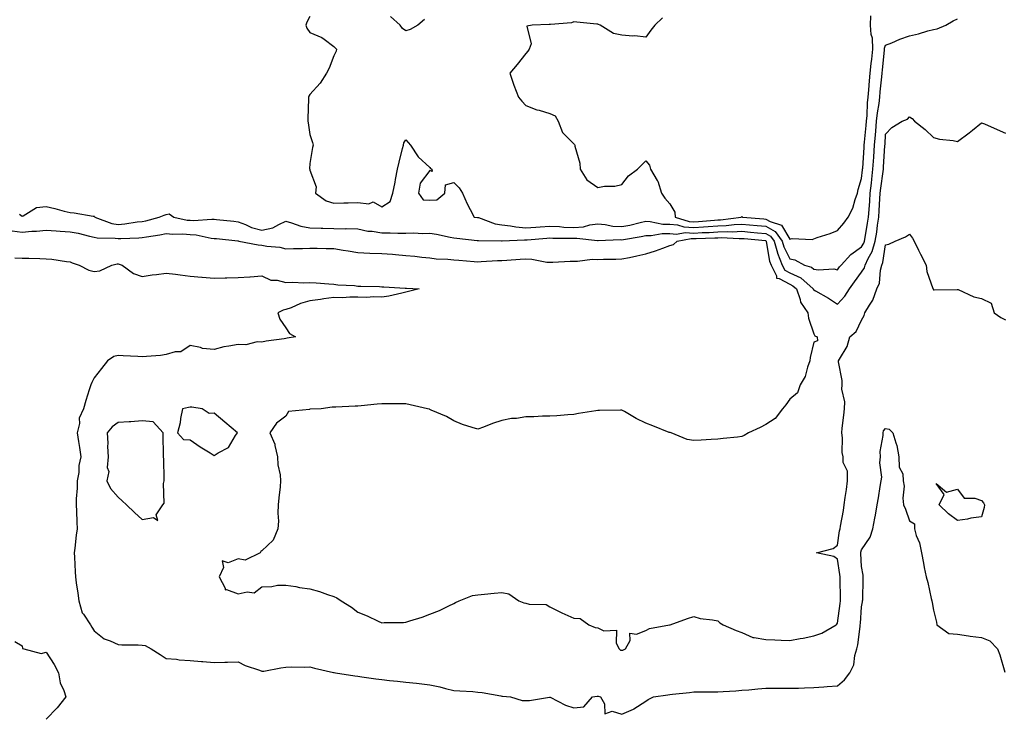
# Model space of a CAD drawing. Units: inches. Extents: x 915683 to 918323, y 7250378 to 7253018.
# Drawn here: x 917287 to 917698, y 7250733 to 7251024 of the extents above; entities that cross this region are included whole.
import ezdxf

# ---------------------------------------------------------------- set-up
doc = ezdxf.new("R2010")
doc.units = ezdxf.units.IN
doc.header["$MEASUREMENT"] = 0
doc.layers.add('Contour_91567250', color=7, linetype='Continuous', true_color=0xf63861)

msp = doc.modelspace()

# ---------------------------------------------------------------- linework, layer by layer
at = {"layer": 'Contour_91567250'}
for points in [[(917408.05, 7251025.46, 3285), (917406.79, 7251023.19, 3285), (917406.27, 7251021.92, 3285), (917406.71, 7251020.58, 3285), (917408.05, 7251018.87, 3285), (917412.95, 7251016.82, 3285), (917413.95, 7251016.02, 3285), (917418.05, 7251013.01, 3285), (917418.61, 7251012.48, 3285), (917419.14, 7251011.92, 3285), (917418.92, 7251011.05, 3285), (917418.05, 7251009.09, 3285), (917416.06, 7251003.91, 3285), (917414.99, 7251001.92, 3285), (917412.32, 7250997.65, 3285), (917408.05, 7250992.97, 3285), (917407.63, 7250992.34, 3285), (917407.39, 7250991.92, 3285), (917407.41, 7250991.28, 3285), (917407.1, 7250982.88, 3285), (917407.13, 7250981.92, 3285), (917407.27, 7250981.14, 3285), (917408.05, 7250976.35, 3285), (917409.14, 7250973.01, 3285), (917409.43, 7250971.92, 3285), (917409.06, 7250970.91, 3285), (917408.05, 7250964.2, 3285), (917407.9, 7250962.07, 3285), (917407.92, 7250961.92, 3285), (917407.95, 7250961.82, 3285), (917408.05, 7250961.52, 3285), (917410.63, 7250954.51, 3285), (917410.42, 7250951.92, 3285), (917414.75, 7250948.62, 3285), (917418.05, 7250947.64, 3285), (917422.14, 7250947.83, 3285), (917423.93, 7250947.8, 3285), (917428.05, 7250947.96, 3285), (917432.55, 7250947.43, 3285), (917434.37, 7250948.24, 3285), (917438.05, 7250946.16, 3285), (917441.54, 7250948.42, 3285), (917442.63, 7250951.92, 3285), (917443.52, 7250956.45, 3285), (917443.75, 7250957.61, 3285), (917444.59, 7250961.92, 3285), (917445.21, 7250964.76, 3285), (917446.65, 7250970.52, 3285), (917446.98, 7250971.92, 3285), (917447.19, 7250972.78, 3285), (917448.05, 7250974.08, 3285), (917449.06, 7250972.93, 3285), (917449.93, 7250971.92, 3285), (917453.17, 7250967.04, 3285), (917458.05, 7250962.61, 3285), (917458.34, 7250962.21, 3285), (917458.85, 7250961.92, 3285), (917459.03, 7250960.94, 3285), (917458.05, 7250961.29, 3285), (917453.96, 7250956.01, 3285), (917453.32, 7250951.92, 3285), (917455.27, 7250949.15, 3285), (917458.05, 7250948.92, 3285), (917460.88, 7250949.09, 3285), (917464.25, 7250951.92, 3285), (917464.61, 7250955.36, 3285), (917468.05, 7250956.31, 3285), (917470.21, 7250954.08, 3285), (917471.71, 7250951.92, 3285), (917473.56, 7250947.43, 3285), (917474.9, 7250945.07, 3285), (917476.52, 7250941.92, 3285), (917477.88, 7250941.74, 3285), (917478.05, 7250941.72, 3285), (917478.3, 7250941.68, 3285), (917485.26, 7250939.14, 3285), (917488.05, 7250938.7, 3285), (917491.67, 7250938.31, 3285), (917493.91, 7250937.78, 3285), (917498.05, 7250937.45, 3285), (917502.22, 7250937.75, 3285), (917503.99, 7250937.87, 3285), (917508.05, 7250938.15, 3285), (917512.05, 7250937.92, 3285), (917513.85, 7250937.72, 3285), (917518.05, 7250937.5, 3285), (917522.15, 7250937.83, 3285), (917524.79, 7250938.66, 3285), (917528.05, 7250939.07, 3285), (917531.18, 7250938.79, 3285), (917534.3, 7250938.17, 3285), (917538.05, 7250937.91, 3285), (917541.4, 7250938.56, 3285), (917545.78, 7250939.65, 3285), (917548.05, 7250940.13, 3285), (917549.84, 7250940.12, 3285), (917555.14, 7250939.01, 3285), (917558.05, 7250939, 3285), (917561.3, 7250938.67, 3285), (917563.93, 7250937.8, 3285), (917568.05, 7250937.55, 3285), (917572.18, 7250937.79, 3285), (917574.11, 7250937.97, 3285), (917578.05, 7250938.23, 3285), (917581.6, 7250938.37, 3285), (917584.94, 7250938.81, 3285), (917588.05, 7250938.96, 3285), (917591.3, 7250938.67, 3285), (917594.52, 7250938.39, 3285), (917598.05, 7250938.07, 3285), (917602.02, 7250935.89, 3285), (917604.95, 7250931.92, 3285), (917605.64, 7250929.51, 3285), (917608.05, 7250924.51, 3285), (917610.16, 7250924.03, 3285), (917614.17, 7250921.92, 3285), (917617.11, 7250920.97, 3285), (917618.05, 7250920.18, 3285), (917620.1, 7250919.87, 3285), (917626.51, 7250920.39, 3285), (917628.05, 7250919.97, 3285), (917628.87, 7250921.1, 3285), (917629.47, 7250921.92, 3285), (917633.61, 7250926.36, 3285), (917638.05, 7250929.44, 3285), (917638.96, 7250931.01, 3285), (917639.23, 7250931.92, 3285), (917639.45, 7250933.32, 3285), (917640.55, 7250939.42, 3285), (917640.93, 7250941.92, 3285), (917641.14, 7250945.01, 3285), (917641.41, 7250948.56, 3285), (917641.63, 7250951.92, 3285), (917642.1, 7250955.97, 3285), (917642.28, 7250957.69, 3285), (917642.78, 7250961.92, 3285), (917643.1, 7250966.86, 3285), (917643.11, 7250966.98, 3285), (917643.44, 7250971.92, 3285), (917643.8, 7250976.17, 3285), (917643.9, 7250977.77, 3285), (917644.24, 7250981.92, 3285), (917644.6, 7250985.38, 3285), (917645.32, 7250989.19, 3285), (917645.65, 7250991.92, 3285), (917645.83, 7250994.14, 3285), (917646.42, 7251000.29, 3285), (917646.56, 7251001.92, 3285), (917646.71, 7251003.26, 3285), (917647.58, 7251011.45, 3285), (917647.63, 7251011.92, 3285), (917647.62, 7251012.35, 3285), (917648.05, 7251013.49, 3285), (917650.68, 7251014.55, 3285), (917653.97, 7251015.99, 3285), (917658.05, 7251017.45, 3285), (917661.72, 7251018.26, 3285), (917665.65, 7251019.52, 3285), (917668.05, 7251020.14, 3285), (917669.6, 7251020.37, 3285), (917673.13, 7251021.92, 3285), (917676.2, 7251023.77, 3285), (917678.05, 7251024.52, 3285)], [(917455.76, 7251024.21, 3285), (917453.05, 7251021.92, 3285), (917449.85, 7251020.12, 3285), (917448.05, 7251019.48, 3285), (917446.65, 7251020.52, 3285), (917445.61, 7251021.92, 3285), (917441.65, 7251025.52, 3285)], [(917555.05, 7251024.92, 3286), (917551.83, 7251021.92, 3286), (917550.22, 7251019.75, 3286), (917548.05, 7251016.86, 3286), (917543.53, 7251017.41, 3286), (917542.64, 7251017.33, 3286), (917538.05, 7251017.71, 3286), (917534.58, 7251018.45, 3286), (917529.09, 7251021.92, 3286), (917528.37, 7251022.23, 3286), (917528.05, 7251022.29, 3286), (917527.63, 7251022.34, 3286), (917519.25, 7251023.12, 3286), (917518.05, 7251023.25, 3286), (917517.05, 7251022.92, 3286), (917508.34, 7251022.21, 3286), (917508.05, 7251022.14, 3286), (917507.82, 7251022.14, 3286), (917500.62, 7251021.92, 3286), (917498.46, 7251021.51, 3286), (917500.22, 7251014.09, 3286), (917499.47, 7251011.92, 3286), (917498.89, 7251011.08, 3286), (917498.05, 7251010.05, 3286), (917494.46, 7251005.51, 3286), (917491.37, 7251001.92, 3286), (917493.04, 7250996.93, 3286), (917493.04, 7250996.91, 3286), (917495.05, 7250991.92, 3286), (917496.32, 7250990.19, 3286), (917498.05, 7250988.41, 3286), (917502.7, 7250986.58, 3286), (917503.54, 7250986.43, 3286), (917508.05, 7250985.14, 3286), (917510.25, 7250984.13, 3286), (917511.5, 7250981.92, 3286), (917513.29, 7250977.16, 3286), (917518.05, 7250972.42, 3286), (917518.29, 7250972.16, 3286), (917518.43, 7250971.92, 3286), (917518.48, 7250971.48, 3286), (917520.54, 7250964.41, 3286), (917520.75, 7250961.92, 3286), (917523.48, 7250957.36, 3286), (917528.05, 7250954.28, 3286), (917530.87, 7250954.73, 3286), (917535.13, 7250954.84, 3286), (917538.05, 7250955.49, 3286), (917540.9, 7250959.07, 3286), (917544.63, 7250961.92, 3286), (917546.35, 7250963.62, 3286), (917548.05, 7250965.35, 3286), (917549.66, 7250963.53, 3286), (917550.09, 7250961.92, 3286), (917552.87, 7250957.11, 3286), (917553.02, 7250956.89, 3286), (917554.65, 7250951.92, 3286), (917555.96, 7250949.83, 3286), (917558.05, 7250947.42, 3286), (917560.11, 7250943.98, 3286), (917560.27, 7250941.92, 3286), (917566.12, 7250939.99, 3286), (917568.05, 7250939.87, 3286), (917569.99, 7250939.99, 3286), (917576.76, 7250940.63, 3286), (917578.05, 7250940.72, 3286), (917579.21, 7250940.76, 3286), (917587.89, 7250941.92, 3286), (917587.95, 7250942.02, 3286), (917588.05, 7250942.07, 3286), (917588.17, 7250942.04, 3286), (917588.33, 7250941.92, 3286), (917597.28, 7250941.15, 3286), (917598.05, 7250941.08, 3286), (917599.92, 7250940.05, 3286), (917604.68, 7250938.55, 3286), (917608.05, 7250932.69, 3286), (917609.04, 7250932.91, 3286), (917617.43, 7250932.54, 3286), (917618.05, 7250932.81, 3286), (917619.44, 7250933.32, 3286), (917624.92, 7250935.05, 3286), (917628.05, 7250936.34, 3286), (917630.56, 7250939.41, 3286), (917632.44, 7250941.92, 3286), (917634.38, 7250945.59, 3286), (917635.28, 7250949.16, 3286), (917636.3, 7250951.92, 3286), (917636.58, 7250953.39, 3286), (917638.05, 7250958.04, 3286), (917638.41, 7250961.56, 3286), (917638.45, 7250961.92, 3286), (917638.48, 7250962.35, 3286), (917639.04, 7250970.93, 3286), (917639.1, 7250971.92, 3286), (917639.21, 7250973.07, 3286), (917639.94, 7250980.03, 3286), (917640.1, 7250981.92, 3286), (917640.34, 7250984.21, 3286), (917640.51, 7250989.47, 3286), (917640.8, 7250991.92, 3286), (917641.05, 7250994.92, 3286), (917641.32, 7250998.65, 3286), (917641.6, 7251001.92, 3286), (917642.06, 7251005.93, 3286), (917642.28, 7251007.69, 3286), (917642.76, 7251011.92, 3286), (917642.64, 7251016.51, 3286), (917641.96, 7251018, 3286), (917641.71, 7251021.92, 3286), (917641.95, 7251025.82, 3286)], [(917286.9, 7250943.07, 3284), (917288.05, 7250942.26, 3284), (917288.52, 7250942.39, 3284), (917294.09, 7250945.88, 3284), (917298.05, 7250946.25, 3284), (917301.63, 7250945.49, 3284), (917305.59, 7250944.38, 3284), (917308.05, 7250943.8, 3284), (917309.73, 7250943.6, 3284), (917317.68, 7250942.28, 3284), (917318.05, 7250942.23, 3284), (917318.22, 7250942.09, 3284), (917318.36, 7250941.92, 3284), (917325.39, 7250939.26, 3284), (917328.05, 7250938.82, 3284), (917330.89, 7250939.08, 3284), (917336.02, 7250939.9, 3284), (917338.05, 7250940.1, 3284), (917339.57, 7250940.4, 3284), (917345.18, 7250941.92, 3284), (917347.28, 7250942.69, 3284), (917348.05, 7250942.96, 3284), (917349.31, 7250943.19, 3284), (917351.26, 7250941.92, 3284), (917356.8, 7250940.67, 3284), (917358.05, 7250940.57, 3284), (917359.5, 7250940.47, 3284), (917367.17, 7250941.04, 3284), (917368.05, 7250940.96, 3284), (917369.12, 7250940.86, 3284), (917376.28, 7250940.14, 3284), (917378.05, 7250939.97, 3284), (917381.17, 7250938.8, 3284), (917383.69, 7250937.56, 3284), (917388.05, 7250936.46, 3284), (917392.58, 7250937.39, 3284), (917395.01, 7250938.87, 3284), (917398.05, 7250940.14, 3284), (917400.41, 7250939.56, 3284), (917404.2, 7250938.07, 3284), (917408.05, 7250937.43, 3284), (917412.66, 7250937.3, 3284), (917413.42, 7250937.29, 3284), (917418.05, 7250937.16, 3284), (917422.91, 7250937.06, 3284), (917423.2, 7250937.08, 3284), (917428.05, 7250936.94, 3284), (917432.22, 7250936.09, 3284), (917433.99, 7250935.98, 3284), (917438.05, 7250935.33, 3284), (917441.42, 7250935.3, 3284), (917444.75, 7250935.21, 3284), (917448.05, 7250935.18, 3284), (917451.4, 7250935.27, 3284), (917454.93, 7250935.05, 3284), (917458.05, 7250935.14, 3284), (917460.84, 7250934.71, 3284), (917466.46, 7250933.5, 3284), (917468.05, 7250933.24, 3284), (917469.23, 7250933.09, 3284), (917477.78, 7250932.19, 3284), (917478.05, 7250932.16, 3284), (917478.25, 7250932.12, 3284), (917487.91, 7250932.06, 3284), (917488.05, 7250932.04, 3284), (917488.16, 7250932.03, 3284), (917497.51, 7250932.46, 3284), (917498.05, 7250932.41, 3284), (917498.58, 7250932.45, 3284), (917506.87, 7250933.1, 3284), (917508.05, 7250933.18, 3284), (917509.24, 7250933.11, 3284), (917516.87, 7250933.1, 3284), (917518.05, 7250933.04, 3284), (917519.27, 7250933.14, 3284), (917527.87, 7250932.11, 3284), (917528.05, 7250932.13, 3284), (917528.24, 7250932.11, 3284), (917537.45, 7250932.52, 3284), (917538.05, 7250932.48, 3284), (917538.74, 7250932.61, 3284), (917546.17, 7250933.8, 3284), (917548.05, 7250934.2, 3284), (917550.32, 7250934.19, 3284), (917554.86, 7250935.1, 3284), (917558.05, 7250935.09, 3284), (917560.93, 7250934.8, 3284), (917564.53, 7250935.44, 3284), (917568.05, 7250935.22, 3284), (917571.57, 7250935.44, 3284), (917574.46, 7250935.51, 3284), (917578.05, 7250935.75, 3284), (917582.03, 7250935.89, 3284), (917584.18, 7250935.79, 3284), (917588.05, 7250935.97, 3284), (917591.77, 7250935.64, 3284), (917594.59, 7250935.38, 3284), (917598.05, 7250935.06, 3284), (917600.08, 7250933.95, 3284), (917601.58, 7250931.92, 3284), (917602.98, 7250926.99, 3284), (917603, 7250926.87, 3284), (917604.92, 7250921.92, 3284), (917605.96, 7250919.83, 3284), (917608.05, 7250918.68, 3284), (917612.65, 7250916.52, 3284), (917617.85, 7250911.92, 3284), (917617.9, 7250911.77, 3284), (917618.05, 7250911.58, 3284), (917618.86, 7250911.11, 3284), (917624.27, 7250908.14, 3284), (917628.05, 7250905.66, 3284), (917631.05, 7250908.91, 3284), (917632.96, 7250911.92, 3284), (917635.1, 7250914.87, 3284), (917638.05, 7250918.88, 3284), (917639.19, 7250920.78, 3284), (917639.49, 7250921.92, 3284), (917640.73, 7250924.6, 3284), (917642.42, 7250927.55, 3284), (917643.73, 7250931.92, 3284), (917644.32, 7250935.65, 3284), (917644.69, 7250938.56, 3284), (917645.19, 7250941.92, 3284), (917645.37, 7250944.6, 3284), (917645.67, 7250949.55, 3284), (917645.83, 7250951.92, 3284), (917646.06, 7250953.9, 3284), (917646.99, 7250960.86, 3284), (917647.11, 7250961.92, 3284), (917647.17, 7250962.8, 3284), (917647.74, 7250971.62, 3284), (917647.76, 7250971.92, 3284), (917647.79, 7250972.18, 3284), (917648.05, 7250976.45, 3284), (917650.69, 7250979.28, 3284), (917654.98, 7250981.92, 3284), (917657.22, 7250982.75, 3284), (917658.05, 7250983.72, 3284), (917659.12, 7250982.98, 3284), (917660.08, 7250981.92, 3284), (917664.48, 7250978.36, 3284), (917668.05, 7250975.01, 3284), (917670.45, 7250974.31, 3284), (917676.16, 7250973.8, 3284), (917678.05, 7250973.41, 3284), (917682.94, 7250977.03, 3284), (917684.23, 7250978.1, 3284), (917688.05, 7250981.25, 3284), (917689.25, 7250980.72, 3284), (917694.6, 7250978.46, 3284), (917698.05, 7250976.88, 3284)], [(917283.87, 7250936.11, 3283), (917288.05, 7250935.65, 3283), (917292.13, 7250936, 3283), (917293.98, 7250935.99, 3283), (917298.05, 7250936.41, 3283), (917302.23, 7250936.1, 3283), (917303.9, 7250936.07, 3283), (917308.05, 7250935.8, 3283), (917311.38, 7250935.25, 3283), (917316.08, 7250933.88, 3283), (917318.05, 7250933.49, 3283), (917319.32, 7250933.19, 3283), (917326.86, 7250933.1, 3283), (917328.05, 7250932.91, 3283), (917329.13, 7250933, 3283), (917336.75, 7250933.22, 3283), (917338.05, 7250933.36, 3283), (917339.83, 7250933.7, 3283), (917345.47, 7250934.5, 3283), (917348.05, 7250935.07, 3283), (917350.9, 7250934.77, 3283), (917355.04, 7250934.93, 3283), (917358.05, 7250934.68, 3283), (917360.64, 7250934.52, 3283), (917366.83, 7250933.14, 3283), (917368.05, 7250933.03, 3283), (917369.06, 7250932.94, 3283), (917378, 7250931.97, 3283), (917378.05, 7250931.97, 3283), (917378.08, 7250931.95, 3283), (917378.38, 7250931.92, 3283), (917386.47, 7250930.34, 3283), (917388.05, 7250930.24, 3283), (917390.13, 7250929.84, 3283), (917395.46, 7250929.33, 3283), (917398.05, 7250928.7, 3283), (917401.12, 7250928.85, 3283), (917404.95, 7250928.82, 3283), (917408.05, 7250928.96, 3283), (917411.03, 7250928.94, 3283), (917414.87, 7250928.74, 3283), (917418.05, 7250928.73, 3283), (917421.84, 7250928.13, 3283), (917423.97, 7250927.84, 3283), (917428.05, 7250927.15, 3283), (917433.03, 7250926.89, 3283), (917433.07, 7250926.89, 3283), (917438.05, 7250926.66, 3283), (917442.5, 7250926.37, 3283), (917443.72, 7250926.25, 3283), (917448.05, 7250925.95, 3283), (917451.71, 7250925.58, 3283), (917454.73, 7250925.23, 3283), (917458.05, 7250924.89, 3283), (917460.65, 7250924.53, 3283), (917465.55, 7250924.42, 3283), (917468.05, 7250924.14, 3283), (917470.08, 7250923.95, 3283), (917476.55, 7250923.41, 3283), (917478.05, 7250923.29, 3283), (917479.46, 7250923.33, 3283), (917486.18, 7250923.79, 3283), (917488.05, 7250923.83, 3283), (917490.1, 7250923.97, 3283), (917495.65, 7250924.32, 3283), (917498.05, 7250924.48, 3283), (917500.55, 7250924.42, 3283), (917506.85, 7250923.12, 3283), (917508.05, 7250923.08, 3283), (917509.24, 7250923.11, 3283), (917516.48, 7250923.48, 3283), (917518.05, 7250923.52, 3283), (917519.59, 7250923.46, 3283), (917525.68, 7250924.29, 3283), (917528.05, 7250924.21, 3283), (917530.43, 7250924.3, 3283), (917535.61, 7250924.35, 3283), (917538.05, 7250924.44, 3283), (917541.25, 7250925.11, 3283), (917544.28, 7250925.7, 3283), (917548.05, 7250926.53, 3283), (917552.17, 7250927.8, 3283), (917555.13, 7250928.99, 3283), (917558.05, 7250930.04, 3283), (917559.57, 7250930.4, 3283), (917561.1, 7250931.92, 3283), (917567.01, 7250932.96, 3283), (917568.05, 7250932.91, 3283), (917569.09, 7250932.96, 3283), (917576.79, 7250933.18, 3283), (917578.05, 7250933.26, 3283), (917579.44, 7250933.32, 3283), (917587.03, 7250932.94, 3283), (917588.05, 7250932.98, 3283), (917589.03, 7250932.9, 3283), (917597.9, 7250932.08, 3283), (917598.05, 7250932.06, 3283), (917598.14, 7250932.01, 3283), (917598.21, 7250931.92, 3283), (917598.27, 7250931.71, 3283), (917599.68, 7250923.55, 3283), (917600.31, 7250921.92, 3283), (917602.56, 7250917.42, 3283), (917602.61, 7250916.48, 3283), (917603.62, 7250916.34, 3283), (917608.05, 7250913.91, 3283), (917609.4, 7250913.28, 3283), (917610.93, 7250911.92, 3283), (917612.46, 7250907.51, 3283), (917612.62, 7250906.48, 3283), (917615.56, 7250901.92, 3283), (917615.91, 7250899.78, 3283), (917618.05, 7250893.21, 3283), (917618.54, 7250892.41, 3283), (917619.55, 7250891.92, 3283), (917619.63, 7250890.34, 3283), (917618.05, 7250889.8, 3283), (917616.64, 7250883.33, 3283), (917616.44, 7250881.92, 3283), (917615.47, 7250879.34, 3283), (917614.54, 7250875.43, 3283), (917612.45, 7250871.92, 3283), (917611.27, 7250868.7, 3283), (917608.05, 7250865.96, 3283), (917606.38, 7250863.59, 3283), (917605.1, 7250861.92, 3283), (917601.97, 7250858, 3283), (917598.05, 7250855.45, 3283), (917595.79, 7250854.18, 3283), (917590.82, 7250851.92, 3283), (917589.06, 7250850.9, 3283), (917588.05, 7250850.4, 3283), (917586.3, 7250850.17, 3283), (917580.35, 7250849.62, 3283), (917578.05, 7250849.29, 3283), (917575.31, 7250849.18, 3283), (917571.09, 7250848.88, 3283), (917568.05, 7250848.75, 3283), (917565.26, 7250849.14, 3283), (917558.58, 7250851.92, 3283), (917558.17, 7250852.04, 3283), (917558.05, 7250852.07, 3283), (917557.81, 7250852.16, 3283), (917551.01, 7250854.88, 3283), (917548.05, 7250856.03, 3283), (917544.01, 7250857.88, 3283), (917539.12, 7250860.85, 3283), (917538.05, 7250861.45, 3283), (917537.57, 7250861.44, 3283), (917528.7, 7250861.27, 3283), (917528.05, 7250861.24, 3283), (917527.21, 7250861.07, 3283), (917519.96, 7250860.01, 3283), (917518.05, 7250859.59, 3283), (917515.6, 7250859.47, 3283), (917510.93, 7250859.04, 3283), (917508.05, 7250858.93, 3283), (917504.99, 7250858.86, 3283), (917501.34, 7250858.63, 3283), (917498.05, 7250858.57, 3283), (917494.11, 7250857.97, 3283), (917492.1, 7250857.87, 3283), (917488.05, 7250857.12, 3283), (917484.18, 7250855.8, 3283), (917480.44, 7250854.3, 3283), (917478.05, 7250853.42, 3283), (917475.74, 7250854.23, 3283), (917471.63, 7250855.5, 3283), (917468.05, 7250856.94, 3283), (917464.91, 7250858.78, 3283), (917458.52, 7250861.44, 3283), (917458.05, 7250861.67, 3283), (917457.9, 7250861.77, 3283), (917457.06, 7250861.92, 3283), (917449.82, 7250863.7, 3283), (917448.05, 7250863.98, 3283), (917445.9, 7250864.07, 3283), (917440.11, 7250863.98, 3283), (917438.05, 7250864.08, 3283), (917436.08, 7250863.89, 3283), (917429.37, 7250863.24, 3283), (917428.05, 7250863.11, 3283), (917426.88, 7250863.09, 3283), (917418.84, 7250862.71, 3283), (917418.05, 7250862.7, 3283), (917417.37, 7250862.6, 3283), (917412.75, 7250861.92, 3283), (917408.2, 7250861.77, 3283), (917408.05, 7250861.77, 3283), (917407.79, 7250861.66, 3283), (917399.09, 7250860.88, 3283), (917398.05, 7250858.92, 3283), (917394.04, 7250855.92, 3283), (917391.3, 7250851.92, 3283), (917393.35, 7250847.22, 3283), (917393.36, 7250846.61, 3283), (917394.49, 7250841.92, 3283), (917394.72, 7250838.6, 3283), (917395.57, 7250834.4, 3283), (917395.79, 7250831.92, 3283), (917395.59, 7250829.47, 3283), (917395.08, 7250824.89, 3283), (917394.85, 7250821.92, 3283), (917394.67, 7250818.53, 3283), (917394.87, 7250815.1, 3283), (917394.65, 7250811.92, 3283), (917392.74, 7250807.23, 3283), (917388.05, 7250802.72, 3283), (917387.53, 7250802.45, 3283), (917387.24, 7250801.92, 3283), (917381.05, 7250798.92, 3283), (917378.05, 7250799.45, 3283), (917373.9, 7250797.77, 3283), (917371.42, 7250798.55, 3283), (917372.02, 7250795.89, 3283), (917370.13, 7250791.92, 3283), (917372.69, 7250787.27, 3283), (917372.67, 7250786.55, 3283), (917373.28, 7250786.69, 3283), (917378.05, 7250784.83, 3283), (917381.85, 7250785.72, 3283), (917384.75, 7250785.21, 3283), (917388.05, 7250787.76, 3283), (917392.12, 7250787.85, 3283), (917394.53, 7250788.4, 3283), (917398.05, 7250788.5, 3283), (917402.1, 7250787.87, 3283), (917403.69, 7250787.55, 3283), (917408.05, 7250786.91, 3283), (917411.96, 7250785.84, 3283), (917415.34, 7250784.63, 3283), (917418.05, 7250783.79, 3283), (917419.3, 7250783.18, 3283), (917421.06, 7250781.92, 3283), (917425.38, 7250779.24, 3283), (917428.05, 7250777.17, 3283), (917431.84, 7250775.71, 3283), (917436.48, 7250773.49, 3283), (917438.05, 7250772.79, 3283), (917438.97, 7250772.84, 3283), (917447.01, 7250772.96, 3283), (917448.05, 7250773.01, 3283), (917449.72, 7250773.59, 3283), (917454.89, 7250775.08, 3283), (917458.05, 7250776.4, 3283), (917462.09, 7250777.88, 3283), (917466.01, 7250779.88, 3283), (917468.05, 7250780.81, 3283), (917468.75, 7250781.22, 3283), (917470.22, 7250781.92, 3283), (917475.86, 7250784.11, 3283), (917478.05, 7250784.4, 3283), (917480.84, 7250784.7, 3283), (917484.88, 7250785.09, 3283), (917488.05, 7250785.45, 3283), (917491, 7250784.88, 3283), (917495.08, 7250781.92, 3283), (917497.19, 7250781.06, 3283), (917498.05, 7250780.94, 3283), (917499.43, 7250780.54, 3283), (917506.54, 7250780.41, 3283), (917508.05, 7250779.42, 3283), (917513.04, 7250776.91, 3283), (917513.08, 7250776.89, 3283), (917518.05, 7250774.67, 3283), (917520.63, 7250774.51, 3283), (917524.33, 7250771.92, 3283), (917526.95, 7250770.82, 3283), (917528.05, 7250770.64, 3283), (917530.52, 7250769.45, 3283), (917535.8, 7250769.67, 3283), (917535.73, 7250764.24, 3283), (917536.9, 7250761.92, 3283), (917537.55, 7250761.42, 3283), (917538.05, 7250761.3, 3283), (917538.55, 7250761.41, 3283), (917539.65, 7250761.92, 3283), (917541.53, 7250765.4, 3283), (917541.46, 7250768.51, 3283), (917544.14, 7250768.01, 3283), (917548.05, 7250769.63, 3283), (917549.62, 7250770.36, 3283), (917558, 7250771.86, 3283), (917558.05, 7250771.88, 3283), (917558.08, 7250771.89, 3283), (917558.28, 7250771.92, 3283), (917565.38, 7250774.59, 3283), (917568.05, 7250775.46, 3283), (917570.74, 7250774.62, 3283), (917575.92, 7250774.05, 3283), (917578.05, 7250773.55, 3283), (917578.92, 7250772.79, 3283), (917580.35, 7250771.92, 3283), (917585.74, 7250769.61, 3283), (917588.05, 7250768.74, 3283), (917592.72, 7250766.59, 3283), (917593.3, 7250766.67, 3283), (917598.05, 7250765.75, 3283), (917601.79, 7250765.66, 3283), (917604.43, 7250765.54, 3283), (917608.05, 7250765.46, 3283), (917612.36, 7250766.23, 3283), (917613.66, 7250766.31, 3283), (917618.05, 7250767.35, 3283), (917621.52, 7250768.45, 3283), (917627.48, 7250771.92, 3283), (917627.74, 7250772.23, 3283), (917628.05, 7250772.64, 3283), (917629.09, 7250780.88, 3283), (917629.18, 7250781.92, 3283), (917629.18, 7250783.05, 3283), (917629.09, 7250790.88, 3283), (917629.09, 7250791.92, 3283), (917629, 7250792.87, 3283), (917628.05, 7250799.23, 3283), (917626.5, 7250800.37, 3283), (917619.2, 7250801.92, 3283), (917626.18, 7250803.8, 3283), (917628.05, 7250805.16, 3283), (917628.88, 7250811.09, 3283), (917629.08, 7250811.92, 3283), (917629.25, 7250813.12, 3283), (917630.46, 7250819.52, 3283), (917630.76, 7250821.92, 3283), (917631.17, 7250825.05, 3283), (917631.68, 7250828.29, 3283), (917632.14, 7250831.92, 3283), (917632.16, 7250836.03, 3283), (917630.33, 7250839.64, 3283), (917630.38, 7250841.92, 3283), (917629.86, 7250843.74, 3283), (917630.12, 7250849.86, 3283), (917629.76, 7250851.92, 3283), (917629.98, 7250853.85, 3283), (917630.59, 7250859.38, 3283), (917630.88, 7250861.92, 3283), (917631.01, 7250864.88, 3283), (917629.78, 7250870.18, 3283), (917629.91, 7250871.92, 3283), (917629.94, 7250873.81, 3283), (917628.42, 7250881.56, 3283), (917628.43, 7250881.92, 3283), (917628.75, 7250882.62, 3283), (917632, 7250887.97, 3283), (917633.06, 7250891.92, 3283), (917635.81, 7250894.16, 3283), (917638.05, 7250898.91, 3283), (917639.07, 7250900.89, 3283), (917639.4, 7250901.92, 3283), (917641.31, 7250905.18, 3283), (917642.72, 7250907.25, 3283), (917644.42, 7250911.92, 3283), (917645.56, 7250914.41, 3283), (917645.87, 7250919.74, 3283), (917646.44, 7250921.92, 3283), (917646.95, 7250923.02, 3283), (917648.05, 7250930.38, 3283), (917649.37, 7250930.6, 3283), (917652.03, 7250931.92, 3283), (917656.29, 7250933.69, 3283), (917658.05, 7250934.74, 3283), (917659.26, 7250933.12, 3283), (917659.97, 7250931.92, 3283), (917661.82, 7250928.15, 3283), (917662.62, 7250926.49, 3283), (917664.93, 7250921.92, 3283), (917665.28, 7250919.15, 3283), (917667.79, 7250912.17, 3283), (917667.84, 7250911.92, 3283), (917667.92, 7250911.79, 3283), (917668.05, 7250911.52, 3283), (917668.34, 7250911.63, 3283), (917677.87, 7250911.73, 3283), (917678.05, 7250911.77, 3283), (917678.26, 7250911.71, 3283), (917684.78, 7250908.65, 3283), (917688.05, 7250907.92, 3283), (917692.1, 7250905.97, 3283), (917693.26, 7250901.92, 3283), (917696.14, 7250900.01, 3283), (917698.05, 7250899.09, 3283)], [(917285.02, 7250924.95, 3282), (917288.05, 7250924.83, 3282), (917290.9, 7250924.77, 3282), (917295.37, 7250924.6, 3282), (917298.05, 7250924.54, 3282), (917300.44, 7250924.31, 3282), (917306.59, 7250923.38, 3282), (917308.05, 7250923.23, 3282), (917308.89, 7250922.76, 3282), (917311.78, 7250921.92, 3282), (917315.87, 7250919.74, 3282), (917318.05, 7250919.27, 3282), (917320.42, 7250919.55, 3282), (917325.45, 7250921.92, 3282), (917327.63, 7250922.34, 3282), (917328.05, 7250922.37, 3282), (917328.46, 7250922.32, 3282), (917329.7, 7250921.92, 3282), (917334.46, 7250918.34, 3282), (917338.05, 7250917.12, 3282), (917342.21, 7250917.76, 3282), (917344.09, 7250917.96, 3282), (917348.05, 7250918.52, 3282), (917351.94, 7250918.03, 3282), (917353.94, 7250917.82, 3282), (917358.05, 7250917.27, 3282), (917362.99, 7250916.86, 3282), (917363.13, 7250916.84, 3282), (917368.05, 7250916.38, 3282), (917372.65, 7250916.52, 3282), (917373.42, 7250916.55, 3282), (917378.05, 7250916.69, 3282), (917382.99, 7250916.99, 3282), (917383.13, 7250917.01, 3282), (917388.05, 7250917.35, 3282), (917391.79, 7250915.65, 3282), (917394.37, 7250915.6, 3282), (917398.05, 7250914.69, 3282), (917400.92, 7250914.79, 3282), (917405.52, 7250914.45, 3282), (917408.05, 7250914.56, 3282), (917410.67, 7250914.54, 3282), (917415.96, 7250914.02, 3282), (917418.05, 7250914, 3282), (917419.73, 7250913.61, 3282), (917426.64, 7250913.33, 3282), (917428.05, 7250913.09, 3282), (917429.19, 7250913.06, 3282), (917437.07, 7250912.91, 3282), (917438.05, 7250912.88, 3282), (917438.91, 7250912.78, 3282), (917447.7, 7250912.27, 3282), (917448.05, 7250912.23, 3282), (917448.33, 7250912.2, 3282), (917453.51, 7250911.92, 3282), (917449.15, 7250910.82, 3282), (917448.05, 7250910.54, 3282), (917446.37, 7250910.23, 3282), (917440.98, 7250908.98, 3282), (917438.05, 7250908.5, 3282), (917434.72, 7250908.6, 3282), (917431.57, 7250908.39, 3282), (917428.05, 7250908.48, 3282), (917424.7, 7250908.57, 3282), (917421.68, 7250908.3, 3282), (917418.05, 7250908.36, 3282), (917413.9, 7250907.77, 3282), (917412.46, 7250907.51, 3282), (917408.05, 7250906.92, 3282), (917404.12, 7250905.85, 3282), (917400.24, 7250904.11, 3282), (917398.05, 7250903.32, 3282), (917396.92, 7250903.05, 3282), (917394.69, 7250901.92, 3282), (917395.43, 7250899.29, 3282), (917398.05, 7250895.71, 3282), (917399.49, 7250893.36, 3282), (917401.96, 7250891.92, 3282), (917398.55, 7250891.42, 3282), (917398.05, 7250891.35, 3282), (917397.33, 7250891.2, 3282), (917389.84, 7250890.12, 3282), (917388.05, 7250889.69, 3282), (917386.02, 7250889.89, 3282), (917381.28, 7250888.69, 3282), (917378.05, 7250888.85, 3282), (917374.18, 7250888.04, 3282), (917372.16, 7250887.82, 3282), (917368.05, 7250886.72, 3282), (917363.27, 7250887.14, 3282), (917362.39, 7250887.58, 3282), (917358.05, 7250888.41, 3282), (917354.21, 7250885.77, 3282), (917351.84, 7250885.71, 3282), (917348.05, 7250884.58, 3282), (917345.71, 7250884.25, 3282), (917339.94, 7250883.81, 3282), (917338.05, 7250883.58, 3282), (917336.24, 7250883.73, 3282), (917330.2, 7250884.07, 3282), (917328.05, 7250884.26, 3282), (917326.24, 7250883.74, 3282), (917323.7, 7250881.92, 3282), (917321.12, 7250878.84, 3282), (917318.05, 7250874.9, 3282), (917317.08, 7250872.89, 3282), (917316.67, 7250871.92, 3282), (917316.06, 7250869.93, 3282), (917314.6, 7250865.37, 3282), (917313.59, 7250861.92, 3282), (917311.84, 7250858.12, 3282), (917311.92, 7250855.8, 3282), (917311.04, 7250851.92, 3282), (917311.6, 7250848.37, 3282), (917311.9, 7250845.78, 3282), (917312.58, 7250841.92, 3282), (917311.66, 7250838.31, 3282), (917311.62, 7250835.48, 3282), (917311, 7250831.92, 3282), (917311.01, 7250828.95, 3282), (917310.58, 7250824.45, 3282), (917310.6, 7250821.92, 3282), (917310.69, 7250819.28, 3282), (917310.85, 7250814.72, 3282), (917310.95, 7250811.92, 3282), (917310.64, 7250809.33, 3282), (917309.96, 7250803.83, 3282), (917309.73, 7250801.92, 3282), (917309.84, 7250800.13, 3282), (917310.11, 7250793.97, 3282), (917310.23, 7250791.92, 3282), (917310.59, 7250789.38, 3282), (917311.25, 7250785.12, 3282), (917311.69, 7250781.92, 3282), (917313.1, 7250776.98, 3282), (917313.57, 7250776.39, 3282), (917316.61, 7250771.92, 3282), (917317.12, 7250770.98, 3282), (917318.05, 7250769.43, 3282), (917322.23, 7250766.1, 3282), (917324.71, 7250765.26, 3282), (917328.05, 7250763.68, 3282), (917329.65, 7250763.52, 3282), (917336.37, 7250763.6, 3282), (917338.05, 7250763.47, 3282), (917339.39, 7250763.26, 3282), (917341.84, 7250761.92, 3282), (917345.64, 7250759.51, 3282), (917348.05, 7250757.95, 3282), (917352.38, 7250757.59, 3282), (917353.46, 7250757.33, 3282), (917358.05, 7250757.07, 3282), (917362.83, 7250756.7, 3282), (917363.35, 7250756.62, 3282), (917368.05, 7250756.21, 3282), (917372.51, 7250756.38, 3282), (917373.67, 7250756.3, 3282), (917378.05, 7250756.53, 3282), (917381.05, 7250754.92, 3282), (917386.99, 7250752.97, 3282), (917388.05, 7250752.55, 3282), (917388.8, 7250752.67, 3282), (917395.96, 7250754.01, 3282), (917398.05, 7250754.34, 3282), (917400.53, 7250754.39, 3282), (917405.63, 7250754.34, 3282), (917408.05, 7250754.39, 3282), (917409.95, 7250753.82, 3282), (917417.92, 7250752.05, 3282), (917418.05, 7250752.01, 3282), (917418.13, 7250752, 3282), (917418.73, 7250751.92, 3282), (917426.77, 7250750.64, 3282), (917428.05, 7250750.46, 3282), (917429.71, 7250750.26, 3282), (917435.52, 7250749.39, 3282), (917438.05, 7250749.1, 3282), (917441.21, 7250748.77, 3282), (917444.57, 7250748.44, 3282), (917448.05, 7250748.06, 3282), (917452.4, 7250747.56, 3282), (917453.56, 7250747.44, 3282), (917458.05, 7250746.93, 3282), (917462.17, 7250746.04, 3282), (917464.54, 7250745.43, 3282), (917468.05, 7250744.62, 3282), (917470.53, 7250744.39, 3282), (917475.9, 7250744.07, 3282), (917478.05, 7250743.88, 3282), (917479.79, 7250743.66, 3282), (917487.66, 7250742.31, 3282), (917488.05, 7250742.25, 3282), (917488.36, 7250742.22, 3282), (917491.71, 7250741.92, 3282), (917496.54, 7250740.41, 3282), (917498.05, 7250740.35, 3282), (917499.56, 7250740.41, 3282), (917507.97, 7250741.84, 3282), (917508.05, 7250741.84, 3282), (917508.18, 7250741.79, 3282), (917514.62, 7250738.48, 3282), (917518.05, 7250737.39, 3282), (917522.21, 7250737.75, 3282), (917525.81, 7250741.92, 3282), (917527.79, 7250742.18, 3282), (917528.05, 7250742.16, 3282), (917528.26, 7250742.13, 3282), (917529.12, 7250741.92, 3282), (917530.91, 7250739.06, 3282), (917530.99, 7250734.86, 3282), (917533.99, 7250735.98, 3282), (917538.05, 7250734.72, 3282), (917542.97, 7250736.83, 3282), (917543.09, 7250736.88, 3282), (917548.05, 7250740.09, 3282), (917549.11, 7250740.86, 3282), (917551.23, 7250741.92, 3282), (917557.27, 7250742.7, 3282), (917558.05, 7250742.88, 3282), (917559.15, 7250743.02, 3282), (917566.25, 7250743.72, 3282), (917568.05, 7250743.97, 3282), (917570.08, 7250743.95, 3282), (917575.94, 7250744.03, 3282), (917578.05, 7250744.01, 3282), (917580.32, 7250744.19, 3282), (917585.56, 7250744.41, 3282), (917588.05, 7250744.63, 3282), (917591.02, 7250744.89, 3282), (917594.76, 7250745.21, 3282), (917598.05, 7250745.5, 3282), (917601.59, 7250745.46, 3282), (917604.46, 7250745.5, 3282), (917608.05, 7250745.46, 3282), (917611.71, 7250745.58, 3282), (917614.24, 7250745.73, 3282), (917618.05, 7250745.84, 3282), (917622.26, 7250746.13, 3282), (917623.74, 7250746.23, 3282), (917628.05, 7250746.52, 3282), (917630.94, 7250749.03, 3282), (917633.18, 7250751.92, 3282), (917634.75, 7250755.22, 3282), (917635.26, 7250759.13, 3282), (917636.08, 7250761.92, 3282), (917636.4, 7250763.57, 3282), (917637.38, 7250771.25, 3282), (917637.49, 7250771.92, 3282), (917637.55, 7250772.43, 3282), (917638.05, 7250779.48, 3282), (917638.41, 7250781.57, 3282), (917638.47, 7250781.92, 3282), (917638.49, 7250782.37, 3282), (917638.67, 7250791.3, 3282), (917638.71, 7250791.92, 3282), (917638.69, 7250792.56, 3282), (917638.05, 7250796.27, 3282), (917637.73, 7250801.6, 3282), (917637.69, 7250801.92, 3282), (917637.75, 7250802.21, 3282), (917638.05, 7250803.2, 3282), (917641.57, 7250808.4, 3282), (917642.76, 7250811.92, 3282), (917643.52, 7250816.45, 3282), (917643.76, 7250817.63, 3282), (917644.53, 7250821.92, 3282), (917645.06, 7250824.91, 3282), (917645.74, 7250829.62, 3282), (917646.13, 7250831.92, 3282), (917646.48, 7250833.48, 3282), (917645.58, 7250839.46, 3282), (917645.88, 7250841.92, 3282), (917645.82, 7250844.15, 3282), (917647, 7250850.88, 3282), (917646.96, 7250851.92, 3282), (917647.23, 7250852.74, 3282), (917648.05, 7250853.8, 3282), (917649.57, 7250853.43, 3282), (917651.02, 7250851.92, 3282), (917652.24, 7250847.73, 3282), (917652.75, 7250846.62, 3282), (917653.59, 7250841.92, 3282), (917653.72, 7250837.59, 3282), (917655.17, 7250834.8, 3282), (917655.41, 7250831.92, 3282), (917655.83, 7250829.7, 3282), (917655.24, 7250824.72, 3282), (917655.55, 7250821.92, 3282), (917656.28, 7250820.15, 3282), (917658.05, 7250815.34, 3282), (917660.1, 7250813.96, 3282), (917660.04, 7250811.92, 3282), (917660.82, 7250809.15, 3282), (917662.21, 7250806.09, 3282), (917662.94, 7250801.92, 3282), (917663.78, 7250797.64, 3282), (917664.18, 7250795.8, 3282), (917664.95, 7250791.92, 3282), (917665.68, 7250789.55, 3282), (917667.04, 7250782.93, 3282), (917667.31, 7250781.92, 3282), (917667.42, 7250781.3, 3282), (917668.05, 7250778.02, 3282), (917669.22, 7250773.08, 3282), (917669.46, 7250771.92, 3282), (917674.43, 7250768.3, 3282), (917678.05, 7250768.09, 3282), (917682.6, 7250767.37, 3282), (917683.26, 7250767.13, 3282), (917688.05, 7250766.66, 3282), (917691.43, 7250765.3, 3282), (917694.7, 7250761.92, 3282), (917695.6, 7250759.48, 3282), (917697.77, 7250752.2, 3282)], [(917284.95, 7250765.02, 3281), (917288.05, 7250763.21, 3281), (917288.23, 7250762.1, 3281), (917288.74, 7250761.92, 3281), (917296.04, 7250759.91, 3281), (917298.05, 7250760.53, 3281), (917301.45, 7250755.32, 3281), (917303.15, 7250751.92, 3281), (917303.85, 7250747.72, 3281), (917305.42, 7250744.55, 3281), (917306.2, 7250741.92, 3281), (917302.68, 7250737.29, 3281), (917298.05, 7250732.55, 3281)]]:
    msp.add_polyline3d(points, dxfattribs=at)
for points in [[(917368.05, 7250842.5, 3283), (917369.8, 7250843.67, 3283), (917374.07, 7250845.9, 3283), (917377.04, 7250850.91, 3283), (917377.77, 7250851.92, 3283), (917372.6, 7250856.46, 3283), (917368.05, 7250860.18, 3283), (917366.08, 7250859.95, 3283), (917363.13, 7250861.92, 3283), (917358.73, 7250862.6, 3283), (917358.05, 7250862.62, 3283), (917357.41, 7250862.55, 3283), (917354.92, 7250861.92, 3283), (917354.13, 7250858, 3283), (917353.91, 7250856.06, 3283), (917352.84, 7250851.92, 3283), (917355.26, 7250849.13, 3283), (917358.05, 7250849.07, 3283), (917362.32, 7250846.19, 3283), (917366.39, 7250843.58, 3283)], [(917338.05, 7250815.85, 3283), (917342.81, 7250816.68, 3283), (917344.56, 7250815.41, 3283), (917343.96, 7250817.83, 3283), (917346.76, 7250821.92, 3283), (917347.28, 7250822.69, 3283), (917346.99, 7250830.86, 3283), (917347.28, 7250831.92, 3283), (917347.27, 7250832.7, 3283), (917347.06, 7250840.93, 3283), (917347.05, 7250841.92, 3283), (917347.02, 7250842.95, 3283), (917346.83, 7250850.7, 3283), (917346.8, 7250851.92, 3283), (917342.62, 7250856.49, 3283), (917338.05, 7250856.96, 3283), (917333.36, 7250856.61, 3283), (917332.7, 7250856.57, 3283), (917328.05, 7250856.23, 3283), (917325.52, 7250854.45, 3283), (917323.45, 7250851.92, 3283), (917323.76, 7250847.63, 3283), (917323.65, 7250846.32, 3283), (917323.88, 7250841.92, 3283), (917323.57, 7250837.44, 3283), (917324.16, 7250835.81, 3283), (917323.4, 7250831.92, 3283), (917324.95, 7250828.82, 3283), (917328.05, 7250825.11, 3283), (917329.71, 7250823.58, 3283), (917331.5, 7250821.92, 3283), (917334.9, 7250818.77, 3283)], [(917688.05, 7250816.89, 3282), (917683.59, 7250816.38, 3282), (917682.12, 7250815.99, 3282), (917678.05, 7250815.37, 3282), (917674.26, 7250818.13, 3282), (917670.35, 7250821.92, 3282), (917672.43, 7250826.3, 3282), (917669.16, 7250830.81, 3282), (917673.43, 7250827.29, 3282), (917678.05, 7250828.51, 3282), (917680.82, 7250824.69, 3282), (917685.26, 7250824.71, 3282), (917688.05, 7250823.7, 3282), (917688.85, 7250822.72, 3282), (917689.27, 7250821.92, 3282), (917689.19, 7250820.78, 3282)]]:
    msp.add_polyline3d(points, close=True, dxfattribs=at)

doc.saveas('drawing.dxf')
